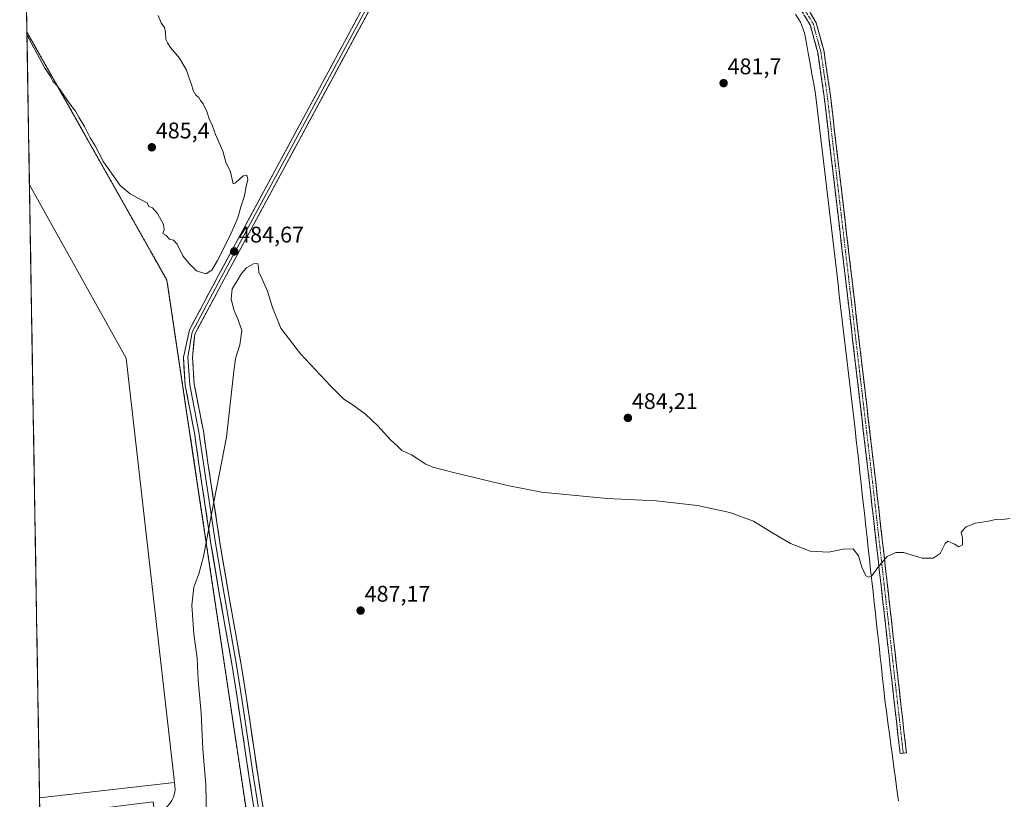
# Model space of a CAD drawing. Units: metres. Extents: x 614271 to 617721, y 4729377 to 4731747.
# Drawn here: x 614271 to 614706, y 4731156 to 4731501 of the extents above; entities that cross this region are included whole.
import ezdxf
from ezdxf.enums import TextEntityAlignment as Align

# ---------------------------------------------------------------- set-up
doc = ezdxf.new("R2010")
doc.units = ezdxf.units.M
doc.header["$MEASUREMENT"] = 0
for name, pattern in [('TRAZO_Y_PUNTO', [1, 0.5, -0.25, 0, -0.25]), ('TRAZOS', [0.75, 0.5, -0.25]), ('TRAZOSX2', [1.5, 1, -0.5])]:
    doc.linetypes.add(name, pattern=pattern)
for name, color, linetype, lineweight in [('Alambrada', 19, 'TRAZOS', 0), ('Camino', 19, 'TRAZOSX2', 0), ('Camino Cxs', 19, 'Continuous', 0), ('Camino eje', 19, 'TRAZO_Y_PUNTO', 0), ('Carátula', 7, 'Continuous', 5), ('Corriente natural lineal', 142, 'Continuous', 13), ('Cultivos herbáceos CxS', 92, 'Continuous', 0), ('Curva de nivel normal', 36, 'Continuous', 0), ('Edificación industrial', 135, 'Continuous', 13), ('Edificación industrial Cxs', 135, 'Continuous', 13), ('Elemento construido', 1, 'Continuous', 0), ('Entidad de ámbito territorial CxS', 92, 'Continuous', 0), ('Layer 0', 7, 'Continuous', 0), ('Municipio CxS', 142, 'Continuous', 0), ('Núcleo urbano CxS', 19, 'Continuous', 0), ('Punto de cota en terreno', 7, 'Continuous', 0), ('Recinto industrial', 135, 'TRAZOSX2', 0), ('Recinto industrial CxS', 135, 'Continuous', 0), ('Rótulo de punto de cota en terreno', 19, 'Continuous', 0)]:
    doc.layers.add(name, color=color, linetype=linetype, lineweight=lineweight)
doc.styles.add('Arial', font='txt', dxfattribs={"height": 0.2})

# ---------------------------------------------------------------- blocks, each defined once
blk = doc.blocks.new('*U174')
at = {"layer": 'Curva de nivel normal', "color": 36, "linetype": 'Continuous', "lineweight": 0}
blk.add_polyline3d([(614708.9, 4731280.65, 485), (614705.56, 4731280.21, 485), (614703.04, 4731280.42, 485), (614699.47, 4731279.51, 485), (614693.71, 4731278.61, 485), (614689.44, 4731277.01, 485), (614687.26, 4731274.62, 485), (614687.94, 4731272.18, 485), (614687.89, 4731269.03, 485), (614686.32, 4731268.1, 485), (614684.39, 4731269.33, 485), (614682.68, 4731270.02, 485), (614681.34, 4731270.69, 485), (614680.22, 4731269.58, 485), (614678.03, 4731265.15, 485), (614674.85, 4731263.07, 485), (614670, 4731263.09, 485), (614661.71, 4731265.63, 485), (614658.32, 4731265.57, 485), (614654.57, 4731263.89, 485), (614650.36, 4731258.98, 485), (614647.68, 4731255.28, 485), (614646.49, 4731254.76, 485), (614645.12, 4731255.33, 485), (614643.32, 4731259.15, 485), (614641.88, 4731264.23, 485), (614639.54, 4731267.32, 485), (614635.04, 4731267.13, 485), (614628.51, 4731265.76, 485), (614620.43, 4731266.29, 485), (614611.69, 4731269.61, 485), (614603.43, 4731274.55, 485), (614595.33, 4731279.49, 485), (614584.93, 4731283.29, 485), (614570.64, 4731286.44, 485), (614552.22, 4731288.55, 485), (614530.52, 4731289.53, 485), (614501.46, 4731292.33, 485), (614486.46, 4731295.27, 485), (614462.49, 4731301.04, 485), (614453.43, 4731303.48, 485), (614450.26, 4731304.67, 485), (614443.94, 4731308.9, 485), (614439.69, 4731310.8, 485), (614437.63, 4731312.86, 485), (614434.64, 4731315.54, 485), (614429.13, 4731321.69, 485), (614423.6, 4731326.83, 485), (614418.19, 4731330.9, 485), (614414.03, 4731333.57, 485), (614408.11, 4731339.36, 485), (614394.84, 4731353.52, 485), (614386.12, 4731364.99, 485), (614382.38, 4731374.04, 485), (614380.16, 4731381.32, 485), (614377.88, 4731386.57, 485), (614376.4, 4731389.68, 485), (614376.21, 4731391.79, 485), (614376, 4731393.51, 485), (614374, 4731393.45, 485), (614370.88, 4731391.69, 485), (614368.69, 4731389.11, 485), (614366.75, 4731385.84, 485), (614364.64, 4731382.34, 485), (614364.19, 4731377.92, 485), (614365.33, 4731373.06, 485), (614367.26, 4731368.67, 485), (614368.87, 4731363.88, 485), (614368.03, 4731357.61, 485), (614366.11, 4731351.48, 485), (614365.36, 4731345.96, 485), (614362.1, 4731316.71, 485), (614355.41, 4731282.55, 485), (614351.88, 4731263.84, 485), (614349.85, 4731256.18, 485), (614347.55, 4731250.36, 485), (614346.7, 4731242.28, 485), (614347.62, 4731229.5, 485), (614349.05, 4731218.89, 485), (614349.56, 4731209.17, 485), (614350.88, 4731194.46, 485), (614351.64, 4731178.54, 485), (614352.91, 4731162.88, 485), (614353.21, 4731148.04, 485)], dxfattribs=at)
blk = doc.blocks.new('5PATER')
at = {"layer": 'Carátula', "linetype": 'Continuous', "lineweight": 5}
h = blk.add_hatch(color=250, dxfattribs=at)
edge = h.paths.add_edge_path()
edge.add_ellipse((0, 0.01), major_axis=(-1.33, -1.34), ratio=0.999422, start_angle=0, end_angle=360)
blk = doc.blocks.new('*U200')
at = {"layer": 'Edificación industrial', "color": 135, "linetype": 'Continuous', "lineweight": 13}
for points in [[(614274.8326, 4731428.3569, 483.5561), (614317.6501, 4731351.6001, 483.5597), (614338.9901, 4731163.8701, 483.5777), (614279.3157, 4731157.0879, 483.4627)], [(614279.3157, 4731157.0879, 483.4627)]]:
    blk.add_polyline3d(points, dxfattribs=at)

msp = doc.modelspace()

# ---------------------------------------------------------------- linework, layer by layer
at = {"layer": 'Alambrada', "color": 19, "linetype": 'TRAZOS', "lineweight": 0}
msp.add_polyline3d([(614283.74, 4730889.11, 486.58), (614320.91, 4730910.58, 488.33), (614380.01, 4730959.14, 492.76), (614395.87, 4730979.01, 493.76), (614376.6, 4731112.94, 490.13), (614335.67, 4731386.24, 484.14), (614273.71, 4731495.99, 484.92)], dxfattribs=at)
at = {"layer": 'Camino', "color": 19, "linetype": 'TRAZOSX2', "lineweight": 0}
for points in [[(614660.26, 4731176.63), (614646.7, 4731296.35), (614626.64, 4731467.47), (614623.82, 4731486.91), (614620.56, 4731498.97), (614613.16, 4731511.16), (614606.73, 4731518.41), (614601.9, 4731522.31), (614586.02, 4731533.3), (614510.8, 4731581.06), (614477.17, 4731602.55)], [(614478.45, 4731605.07), (614512.31, 4731583.43), (614587.58, 4731535.64), (614603.59, 4731524.57), (614608.68, 4731520.45), (614615.43, 4731512.83), (614623.17, 4731500.09), (614626.58, 4731487.48), (614629.43, 4731467.84), (614649.49, 4731296.68), (614663.06, 4731176.94), (614661.66, 4731176.79)], [(614661.66, 4731176.79), (614660.26, 4731176.63)]]:
    msp.add_lwpolyline(points, dxfattribs=at)
at = {"layer": 'Camino Cxs', "color": 19, "linetype": 'Continuous', "lineweight": 0}
msp.add_polyline3d([(614620.59, 4731504.34, 481.72), (614623.17, 4731500.09, 481.71), (614624.31, 4731495.89, 481.68), (614625.44, 4731491.68, 481.75), (614626.58, 4731487.48, 481.85), (614627.29, 4731482.57, 481.86), (614628.01, 4731477.66, 481.92), (614628.72, 4731472.75, 481.95), (614629.43, 4731467.84, 482.04), (614630, 4731462.95, 482.04), (614630.58, 4731458.06, 482.05), (614631.15, 4731453.17, 482.05), (614631.72, 4731448.28, 482.25), (614632.3, 4731443.39, 482.26), (614632.87, 4731438.5, 482.29), (614633.44, 4731433.61, 482.31), (614634.02, 4731428.72, 482.34), (614634.59, 4731423.83, 482.38), (614635.16, 4731418.94, 482.37), (614635.73, 4731414.05, 482.6), (614636.31, 4731409.16, 482.7), (614636.88, 4731404.27, 482.78), (614637.45, 4731399.38, 482.85), (614638.03, 4731394.49, 482.88), (614638.6, 4731389.6, 482.92), (614639.17, 4731384.71, 482.92), (614639.75, 4731379.81, 482.99), (614640.32, 4731374.92, 482.99), (614640.89, 4731370.03, 483.02), (614641.47, 4731365.14, 483.14), (614642.04, 4731360.25, 483.34), (614642.61, 4731355.36, 483.44), (614643.19, 4731350.47, 483.47), (614643.76, 4731345.58, 483.49), (614644.33, 4731340.69, 483.47), (614644.9, 4731335.8, 483.5), (614645.48, 4731330.91, 483.63), (614646.05, 4731326.02, 483.81), (614646.62, 4731321.13, 483.89), (614647.2, 4731316.24, 483.96), (614647.77, 4731311.35, 484.06), (614648.34, 4731306.46, 484.15), (614648.92, 4731301.57, 484.2), (614649.49, 4731296.68, 484.24), (614650.03, 4731291.89, 484.32), (614650.58, 4731287.1, 484.44), (614651.12, 4731282.31, 484.47), (614651.66, 4731277.52, 484.67), (614652.2, 4731272.73, 484.82), (614652.75, 4731267.94, 484.9), (614653.29, 4731263.15, 484.96), (614653.83, 4731258.36, 485.03), (614654.38, 4731253.57, 485.1), (614654.92, 4731248.78, 485.23), (614655.46, 4731243.99, 485.38), (614656, 4731239.2, 485.58), (614656.55, 4731234.42, 485.72), (614657.09, 4731229.63, 485.83), (614657.63, 4731224.84, 485.91), (614658.17, 4731220.05, 486), (614658.72, 4731215.26, 486.07), (614659.26, 4731210.47, 486.16), (614659.8, 4731205.68, 486.26), (614660.35, 4731200.89, 486.36), (614660.89, 4731196.1, 486.49), (614661.43, 4731191.31, 486.59), (614661.97, 4731186.52, 486.66), (614662.52, 4731181.73, 486.76), (614663.06, 4731176.94, 486.82), (614660.26, 4731176.63, 486.7), (614659.72, 4731181.42, 486.6), (614659.18, 4731186.21, 486.41), (614658.63, 4731191, 486.37), (614658.09, 4731195.79, 486.39), (614657.55, 4731200.57, 486.37), (614657.01, 4731205.36, 486.29), (614656.46, 4731210.15, 486.21), (614655.92, 4731214.94, 486.03), (614655.38, 4731219.73, 485.84), (614654.84, 4731224.52, 485.69), (614654.29, 4731229.31, 485.71), (614653.75, 4731234.1, 485.61), (614653.21, 4731238.88, 485.47), (614652.67, 4731243.67, 485.32), (614652.12, 4731248.46, 485.3), (614651.58, 4731253.25, 485.19), (614651.04, 4731258.04, 485.07), (614650.5, 4731262.83, 484.89), (614649.95, 4731267.62, 484.73), (614649.41, 4731272.41, 484.56), (614648.87, 4731277.19, 484.48), (614648.33, 4731281.98, 484.4), (614647.78, 4731286.77, 484.42), (614647.24, 4731291.56, 484.43), (614646.7, 4731296.35, 484.41), (614646.13, 4731301.24, 484.35), (614645.55, 4731306.13, 484.2), (614644.98, 4731311.02, 483.93), (614644.41, 4731315.91, 483.78), (614643.83, 4731320.8, 483.78), (614643.26, 4731325.68, 483.74), (614642.69, 4731330.57, 483.7), (614642.11, 4731335.46, 483.66), (614641.54, 4731340.35, 483.65), (614640.97, 4731345.24, 483.57), (614640.4, 4731350.13, 483.4), (614639.82, 4731355.02, 483.27), (614639.25, 4731359.91, 483.13), (614638.68, 4731364.8, 483.1), (614638.1, 4731369.69, 483.05), (614637.53, 4731374.58, 483.08), (614636.96, 4731379.47, 483.16), (614636.38, 4731384.35, 483.06), (614635.81, 4731389.24, 482.94), (614635.24, 4731394.13, 482.79), (614634.66, 4731399.02, 482.73), (614634.09, 4731403.91, 482.62), (614633.52, 4731408.8, 482.61), (614632.94, 4731413.69, 482.59), (614632.37, 4731418.58, 482.5), (614631.8, 4731423.47, 482.51), (614631.23, 4731428.36, 482.42), (614630.65, 4731433.25, 482.32), (614630.08, 4731438.14, 482.2), (614629.51, 4731443.02, 482.1), (614628.93, 4731447.91, 482.01), (614628.36, 4731452.8, 482.01), (614627.79, 4731457.69, 482.1), (614627.21, 4731462.58, 482.18), (614626.64, 4731467.47, 482.14), (614625.94, 4731472.33, 481.97), (614625.23, 4731477.19, 481.84), (614624.53, 4731482.05, 481.76), (614623.82, 4731486.91, 481.8), (614622.73, 4731490.93, 481.78), (614621.65, 4731494.95, 481.76), (614620.56, 4731498.97, 481.73), (614618.09, 4731503.03, 481.71)], dxfattribs=at)
at = {"layer": 'Camino eje', "color": 19, "linetype": 'TRAZO_Y_PUNTO', "lineweight": 0}
msp.add_lwpolyline([(614477.81, 4731603.81), (614511.56, 4731582.25), (614586.8, 4731534.47), (614594.74, 4731528.98), (614602.75, 4731523.44), (614605.16, 4731521.49), (614607.71, 4731519.43), (614610.92, 4731515.81), (614614.3, 4731512), (614618, 4731505.9), (614621.87, 4731499.53), (614625.2, 4731487.2), (614628.04, 4731467.66), (614638.07, 4731382.08), (614648.1, 4731296.52), (614654.88, 4731236.65), (614661.66, 4731176.79)], dxfattribs=at)
at = {"layer": 'Corriente natural lineal', "color": 142, "linetype": 'Continuous', "lineweight": 13}
msp.add_polyline3d([(614659.52, 4731155.73, 487.23), (614658.86, 4731160.68, 487.12), (614658.2, 4731165.63, 486.95), (614657.54, 4731170.58, 486.61), (614656.88, 4731175.53, 486.41), (614656.22, 4731180.48, 486.43), (614655.56, 4731185.43, 486.23), (614654.9, 4731190.38, 486.24), (614654.24, 4731195.33, 486.31), (614653.58, 4731200.28, 486.21), (614653.05, 4731205.08, 486.02), (614652.52, 4731209.87, 485.73), (614651.99, 4731214.67, 485.43), (614651.46, 4731219.46, 485.14), (614650.94, 4731224.26, 485.23), (614650.41, 4731229.05, 485.54), (614649.88, 4731233.85, 485.49), (614649.35, 4731238.64, 485.34), (614648.82, 4731243.44, 485.26), (614648.29, 4731248.24, 485.24), (614647.76, 4731253.03, 484.96), (614647.23, 4731257.83, 484.89), (614646.71, 4731262.62, 484.44), (614646.18, 4731267.42, 484.31), (614645.65, 4731272.21, 484.31), (614645.12, 4731277.01, 484.46), (614644.59, 4731281.81, 484.51), (614644.06, 4731286.6, 484.49), (614643.53, 4731291.4, 484.5), (614643, 4731296.19, 484.5), (614642.48, 4731300.99, 484.36), (614641.95, 4731305.78, 483.95), (614641.42, 4731310.58, 483.47), (614640.89, 4731315.37, 483.51), (614640.36, 4731320.17, 483.71), (614639.78, 4731325.12, 483.71), (614639.19, 4731330.06, 483.69), (614638.61, 4731335.01, 483.58), (614638.03, 4731339.96, 483.37), (614637.44, 4731344.9, 483.16), (614636.86, 4731349.85, 482.9), (614636.28, 4731354.79, 482.86), (614635.69, 4731359.74, 482.9), (614635.11, 4731364.69, 483.11), (614634.53, 4731369.63, 483.11), (614633.94, 4731374.58, 483.07), (614633.36, 4731379.53, 482.84), (614632.78, 4731384.47, 482.61), (614632.19, 4731389.42, 482.46), (614631.61, 4731394.37, 482.33), (614631.03, 4731399.31, 482.47), (614630.44, 4731404.26, 482.5), (614629.86, 4731409.2, 482.59), (614629.28, 4731414.15, 482.55), (614628.69, 4731419.1, 482.45), (614628.11, 4731424.04, 482.35), (614627.53, 4731428.99, 482.06), (614626.94, 4731433.94, 481.91), (614626.36, 4731438.88, 481.89), (614625.78, 4731443.83, 481.87), (614625.19, 4731448.77, 481.86), (614624.61, 4731453.72, 482.03), (614624.03, 4731458.67, 482.07), (614623.44, 4731463.61, 481.92), (614622.86, 4731468.56, 481.84), (614622.05, 4731473.08, 481.61), (614621.24, 4731477.6, 481.51), (614620.44, 4731482.13, 481.61), (614619.63, 4731486.65, 481.76), (614618.82, 4731491.17, 481.76), (614618.01, 4731495.69, 481.62), (614617.1, 4731498.03, 481.47), (614616.19, 4731500.37, 481.52), (614613.97, 4731503.9, 481.57)], dxfattribs=at)
at = {"layer": 'Cultivos herbáceos CxS', "color": 92, "linetype": 'Continuous', "lineweight": 0}
for points in [[(614291.16, 4730440.09, 495.17), (614283.74, 4730889.11, 486.81), (614283.74, 4730889.11, 486.81), (614285.92, 4730890.37, 486.91), (614320.91, 4730910.58, 488.63), (614370.21, 4730951.09, 492.3), (614380.01, 4730959.14, 493.02), (614385.06, 4730965.47, 493.36), (614395.87, 4730979.01, 493.96), (614394.72, 4730987.03, 493.78), (614384.79, 4731056.03, 491.88), (614383.05, 4731068.11, 491.61), (614376.6, 4731112.94, 490.31), (614349, 4731297.25, 484.35), (614336.87, 4731378.25, 484.02), (614335.67, 4731386.24, 484.19), (614273.71, 4731495.99, 485.04), (614270.51, 4731689.92, 482.44), (615266.81, 4731706.64, 466.66)], [(614270.51, 4731689.92, 482.44), (614273.71, 4731495.99, 485.04)], [(614273.71, 4731495.99, 485.04), (614335.67, 4731386.24, 484.19), (614336.87, 4731378.25, 484.02), (614349, 4731297.25, 484.35), (614376.6, 4731112.94, 490.31), (614383.05, 4731068.11, 491.61), (614384.79, 4731056.03, 491.88), (614394.72, 4730987.03, 493.78), (614395.87, 4730979.01, 493.96), (614385.06, 4730965.47, 493.36), (614380.01, 4730959.14, 493.02), (614370.21, 4730951.09, 492.3), (614320.91, 4730910.58, 488.63), (614285.92, 4730890.37, 486.91), (614283.74, 4730889.11, 486.81), (614283.74, 4730889.11, 486.81)]]:
    msp.add_polyline3d(points, dxfattribs=at)
at = {"layer": 'Curva de nivel normal', "color": 36, "linetype": 'Continuous', "lineweight": 0}
msp.add_polyline3d([(614273.74, 4731494.69, 485), (614274.57, 4731493.1, 485), (614279.32, 4731484.51, 485), (614281.46, 4731480.31, 485), (614284.12, 4731476.3, 485), (614285.14, 4731474.33, 485), (614287.34, 4731471.87, 485), (614292.65, 4731464.31, 485), (614295.19, 4731461.06, 485), (614296.73, 4731458.28, 485), (614299.26, 4731454.15, 485), (614301.78, 4731449.19, 485), (614303.91, 4731445.67, 485), (614307.68, 4731438.56, 485), (614314.96, 4731428.15, 485), (614319.44, 4731424.47, 485), (614324.61, 4731421.58, 485), (614326.95, 4731420.46, 485), (614327.61, 4731418.87, 485), (614329.28, 4731418.16, 485), (614331.54, 4731415.75, 485), (614334.24, 4731410.88, 485), (614334.52, 4731408.42, 485), (614333.86, 4731406.82, 485), (614335.19, 4731406.06, 485), (614336.83, 4731404.38, 485), (614338.65, 4731403.86, 485), (614340.26, 4731402.13, 485), (614342.78, 4731396.94, 485), (614345.42, 4731393.76, 485), (614348.78, 4731390.25, 485), (614352.88, 4731388.95, 485), (614355.52, 4731390.59, 485), (614358.15, 4731394.97, 485), (614363.54, 4731405.61, 485), (614367.02, 4731413.82, 485), (614368.34, 4731418.68, 485), (614370.06, 4731423.49, 485), (614370.74, 4731427.62, 485), (614371.45, 4731430.76, 485), (614371.11, 4731432.72, 485), (614369.37, 4731432.31, 485), (614366.08, 4731429.26, 485), (614365.03, 4731428.81, 485), (614363.85, 4731434.16, 485), (614361.78, 4731438.49, 485), (614360.47, 4731443.35, 485), (614357.13, 4731450.67, 485), (614355.65, 4731454.85, 485), (614354.39, 4731457.59, 485), (614353.32, 4731460.86, 485), (614351.72, 4731464.25, 485), (614350.55, 4731465.75, 485), (614349.78, 4731466.98, 485), (614348.53, 4731468.06, 485), (614347.26, 4731470.2, 485), (614346.61, 4731472.74, 485), (614345.36, 4731476.02, 485), (614344.38, 4731479.14, 485), (614341.21, 4731484.47, 485), (614337.27, 4731489.14, 485), (614335.98, 4731491.18, 485), (614335.14, 4731492.67, 485), (614335.12, 4731495.99, 485), (614334.55, 4731498.08, 485), (614333.18, 4731500.14, 485), (614331.8, 4731503.42, 485)], dxfattribs=at)
at = {"layer": 'Edificación industrial', "color": 135, "linetype": 'Continuous', "lineweight": 13}
msp.add_polyline3d([(614274.83, 4731428.36, 483.56), (614279.32, 4731157.09, 483.46)], dxfattribs=at)
at = {"layer": 'Edificación industrial Cxs', "color": 135, "linetype": 'Continuous', "lineweight": 13}
msp.add_polyline3d([(614279.32, 4731157.09, 483.46), (614274.83, 4731428.36, 483.56), (614317.65, 4731351.6, 483.56), (614338.99, 4731163.87, 483.58), (614279.32, 4731157.09, 483.46)], close=True, dxfattribs=at)
at = {"layer": 'Elemento construido', "color": 1, "linetype": 'Continuous', "lineweight": 0}
msp.add_polyline3d([(614279.45, 4731149.07, 483.13), (614329.61, 4731155.26, 483.44), (614330.23, 4731150.26, 483.39), (614331.82, 4731150.69, 483.4), (614333.32, 4731151.35, 483.42), (614334.71, 4731152.22, 483.44), (614335.96, 4731153.29, 483.45), (614337.04, 4731154.53, 483.47), (614337.93, 4731155.91, 483.49), (614338.6, 4731157.4, 483.51), (614339.06, 4731158.98, 483.52), (614339.27, 4731160.61, 483.54), (614339.25, 4731162.25, 483.56), (614338.99, 4731163.87, 483.58)], dxfattribs=at)
at = {"layer": 'Entidad de ámbito territorial CxS', "color": 92, "linetype": 'Continuous', "lineweight": 0}
msp.add_polyline3d([(614279.4, 4731152.09, 483.28), (614279.32, 4731157.06, 483.46), (614279.23, 4731162.04, 483.29), (614279.15, 4731167.02, 482.99), (614279.07, 4731172, 482.78), (614278.99, 4731176.98, 482.66), (614278.9, 4731181.96, 482.59), (614278.82, 4731186.94, 482.55), (614278.74, 4731191.92, 482.53), (614278.66, 4731196.9, 482.52), (614278.58, 4731201.88, 482.51), (614278.49, 4731206.86, 482.51), (614278.41, 4731211.84, 482.51), (614278.33, 4731216.82, 482.51), (614278.25, 4731221.8, 482.52), (614278.16, 4731226.78, 482.52), (614278.08, 4731231.76, 482.53), (614278, 4731236.74, 482.54), (614277.92, 4731241.72, 482.55), (614277.83, 4731246.7, 482.56), (614277.75, 4731251.68, 482.57), (614277.67, 4731256.66, 482.58), (614277.59, 4731261.64, 482.59), (614277.51, 4731266.62, 482.6), (614277.42, 4731271.6, 482.61), (614277.34, 4731276.58, 482.62), (614277.26, 4731281.56, 482.63), (614277.18, 4731286.54, 482.65), (614277.09, 4731291.52, 482.66), (614277.01, 4731296.5, 482.67), (614276.93, 4731301.48, 482.67), (614276.85, 4731306.46, 482.68), (614276.76, 4731311.44, 482.69), (614276.68, 4731316.42, 482.69), (614276.6, 4731321.4, 482.71), (614276.52, 4731326.38, 482.73), (614276.44, 4731331.36, 482.76), (614276.35, 4731336.34, 482.8), (614276.27, 4731341.32, 482.84), (614276.19, 4731346.3, 482.9), (614276.11, 4731351.28, 482.96), (614276.02, 4731356.26, 483.03), (614275.94, 4731361.24, 483.11), (614275.86, 4731366.22, 483.19), (614275.78, 4731371.2, 483.27), (614275.69, 4731376.18, 483.35), (614275.61, 4731381.16, 483.41), (614275.53, 4731386.14, 483.47), (614275.45, 4731391.12, 483.52), (614275.37, 4731396.1, 483.55), (614275.28, 4731401.08, 483.56), (614275.2, 4731406.06, 483.57), (614275.12, 4731411.04, 483.56), (614275.04, 4731416.02, 483.57), (614274.95, 4731421, 483.57), (614274.87, 4731425.98, 483.56), (614274.79, 4731430.96, 483.54), (614274.71, 4731435.94, 483.51), (614274.62, 4731440.92, 483.45), (614274.54, 4731445.9, 483.41), (614274.46, 4731450.88, 483.35), (614274.38, 4731455.86, 483.26), (614274.3, 4731460.84, 483.23), (614274.21, 4731465.82, 483.31), (614274.13, 4731470.8, 483.49), (614274.05, 4731475.78, 483.82), (614273.97, 4731480.76, 484.16), (614273.88, 4731485.74, 484.42), (614273.8, 4731490.72, 484.68), (614273.72, 4731495.7, 484.91), (614273.64, 4731500.68, 485.06), (614273.56, 4731505.66, 485.16)], dxfattribs=at)
at = {"layer": 'Layer 0', "linetype": 'Continuous', "lineweight": 0}
for points in [[(614376.86, 4731135.71), (614372.1, 4731165.87), (614366.94, 4731200.53), (614364.57, 4731215.45), (614359.01, 4731246.79), (614355.17, 4731269.44), (614349.88, 4731304.79), (614347.9, 4731318.63), (614343.78, 4731339.61), (614342.96, 4731352.14), (614345.65, 4731364.17), (614358.42, 4731388.04), (614469.35, 4731593.77), (614475.84, 4731606.51), (614485.01, 4731624.5), (614504.88, 4731659.92), (614523.68, 4731694.17)], [(614476.55, 4731604.62), (614470.67, 4731593.08), (614359.74, 4731387.34), (614346.82, 4731363.19), (614344.97, 4731352.04), (614345.77, 4731339.87), (614349.87, 4731318.97), (614351.85, 4731305.08), (614357.15, 4731269.75), (614360.98, 4731247.13), (614366.54, 4731215.78), (614368.92, 4731200.83), (614374.08, 4731166.17), (614378.84, 4731136.01)], [(614477.17, 4731602.55), (614471.99, 4731592.38), (614361.05, 4731386.63), (614347.99, 4731362.22), (614346.99, 4731351.94), (614347.76, 4731340.13), (614351.84, 4731319.3), (614353.83, 4731305.37), (614359.12, 4731270.07), (614362.95, 4731247.47), (614368.51, 4731216.11), (614370.9, 4731201.13), (614376.06, 4731166.47), (614380.82, 4731136.3)]]:
    msp.add_lwpolyline(points, dxfattribs=at)
for points in [[(614374.14, 4731152.94, 488.5), (614373.46, 4731157.25, 488.29), (614372.78, 4731161.56, 488.06), (614372.1, 4731165.87, 487.88), (614371.46, 4731170.2, 487.73), (614370.81, 4731174.53, 487.5), (614370.17, 4731178.86, 487.28), (614369.52, 4731183.2, 487.12), (614368.88, 4731187.53, 486.91), (614368.23, 4731191.86, 486.76), (614367.59, 4731196.19, 486.62), (614366.94, 4731200.53, 486.49), (614366.35, 4731204.26, 486.39), (614365.75, 4731207.99, 486.31), (614365.16, 4731211.72, 486.18), (614364.57, 4731215.45, 486.04), (614363.77, 4731219.93, 485.89), (614362.98, 4731224.4, 485.75), (614362.19, 4731228.88, 485.68), (614361.39, 4731233.36, 485.66), (614360.6, 4731237.84, 485.58), (614359.81, 4731242.31, 485.51), (614359.01, 4731246.79, 485.4), (614358.24, 4731251.32, 485.29), (614357.48, 4731255.85, 485.22), (614356.71, 4731260.38, 485.15), (614355.94, 4731264.91, 485.11), (614355.17, 4731269.44, 485.09), (614354.51, 4731273.86, 484.98), (614353.85, 4731278.28, 484.87), (614353.18, 4731282.69, 484.7), (614352.52, 4731287.11, 484.52), (614351.86, 4731291.53, 484.43), (614351.2, 4731295.95, 484.3), (614350.54, 4731300.37, 484.13), (614349.88, 4731304.79, 484), (614349.22, 4731309.4, 483.9), (614348.56, 4731314.02, 483.78), (614347.9, 4731318.63, 483.71), (614347.07, 4731322.83, 483.63), (614346.25, 4731327.02, 483.65), (614345.43, 4731331.22, 483.65), (614344.6, 4731335.41, 483.62), (614343.78, 4731339.61, 483.6), (614343.51, 4731343.79, 483.64), (614343.24, 4731347.96, 483.7), (614342.96, 4731352.14, 483.8), (614343.86, 4731356.15, 483.9), (614344.76, 4731360.16, 483.98), (614345.65, 4731364.17, 484.06), (614347.78, 4731368.15, 484.14), (614349.91, 4731372.13, 484.28), (614352.04, 4731376.11, 484.43), (614354.16, 4731380.08, 484.52), (614356.29, 4731384.06, 484.53), (614358.42, 4731388.04, 484.64), (614360.78, 4731392.42, 484.68), (614363.14, 4731396.79, 484.71), (614365.5, 4731401.17, 484.7), (614367.86, 4731405.55, 484.68), (614370.22, 4731409.93, 484.64), (614372.58, 4731414.3, 484.58), (614374.94, 4731418.68, 484.53), (614377.3, 4731423.06, 484.41), (614379.66, 4731427.44, 484.37), (614382.02, 4731431.81, 484.23), (614384.38, 4731436.19, 484.16), (614386.74, 4731440.57, 484.04), (614389.1, 4731444.94, 483.92), (614391.46, 4731449.32, 483.76), (614393.82, 4731453.7, 483.64), (614396.18, 4731458.08, 483.51), (614398.54, 4731462.45, 483.41), (614400.9, 4731466.83, 483.29), (614403.26, 4731471.21, 483.13), (614405.62, 4731475.58, 483.03), (614407.98, 4731479.96, 482.89), (614410.34, 4731484.34, 482.84), (614412.7, 4731488.72, 482.71), (614415.07, 4731493.09, 482.62), (614417.43, 4731497.47, 482.56), (614419.79, 4731501.85, 482.43)], [(614424.78, 4731504.83, 482.24), (614422.42, 4731500.45, 482.38), (614420.06, 4731496.07, 482.44), (614417.7, 4731491.69, 482.55), (614415.34, 4731487.32, 482.62), (614412.98, 4731482.94, 482.74), (614410.62, 4731478.56, 482.78), (614408.26, 4731474.18, 482.93), (614405.9, 4731469.81, 483.01), (614403.54, 4731465.43, 483.18), (614401.18, 4731461.05, 483.31), (614398.82, 4731456.67, 483.41), (614396.46, 4731452.3, 483.54), (614394.1, 4731447.92, 483.61), (614391.74, 4731443.54, 483.84), (614389.38, 4731439.16, 483.91), (614387.01, 4731434.78, 484.07), (614384.65, 4731430.41, 484.15), (614382.29, 4731426.03, 484.31), (614379.93, 4731421.65, 484.42), (614377.57, 4731417.27, 484.49), (614375.21, 4731412.9, 484.6), (614372.85, 4731408.52, 484.62), (614370.49, 4731404.14, 484.71), (614368.13, 4731399.76, 484.72), (614365.77, 4731395.39, 484.73), (614363.41, 4731391.01, 484.72), (614361.05, 4731386.63, 484.69), (614358.87, 4731382.56, 484.66), (614356.7, 4731378.49, 484.54), (614354.52, 4731374.42, 484.51), (614352.34, 4731370.35, 484.41), (614350.16, 4731366.28, 484.28), (614347.99, 4731362.22, 484.16), (614347.65, 4731358.79, 484.07), (614347.32, 4731355.37, 483.98), (614346.99, 4731351.94, 483.9), (614347.24, 4731348, 483.86), (614347.5, 4731344.07, 483.87), (614347.76, 4731340.13, 483.85), (614348.57, 4731335.96, 483.87), (614349.39, 4731331.8, 483.87), (614350.21, 4731327.63, 483.85), (614351.03, 4731323.47, 483.84), (614351.84, 4731319.3, 483.89), (614352.51, 4731314.66, 484.01), (614353.17, 4731310.01, 484.16), (614353.83, 4731305.37, 484.32), (614354.49, 4731300.95, 484.48), (614355.15, 4731296.54, 484.62), (614355.82, 4731292.13, 484.7), (614356.48, 4731287.72, 484.87), (614357.14, 4731283.31, 485.07), (614357.8, 4731278.89, 485.23), (614358.46, 4731274.48, 485.34), (614359.12, 4731270.07, 485.42), (614359.89, 4731265.55, 485.44), (614360.65, 4731261.03, 485.44), (614361.42, 4731256.51, 485.43), (614362.19, 4731251.99, 485.51), (614362.95, 4731247.47, 485.64), (614363.75, 4731242.99, 485.76), (614364.54, 4731238.51, 485.85), (614365.33, 4731234.03, 485.91), (614366.13, 4731229.55, 485.94), (614366.92, 4731225.07, 486.03), (614367.72, 4731220.59, 486.15), (614368.51, 4731216.11, 486.3), (614369.11, 4731212.37, 486.44), (614369.7, 4731208.62, 486.55), (614370.3, 4731204.88, 486.62), (614370.9, 4731201.13, 486.7), (614371.54, 4731196.8, 486.82), (614372.19, 4731192.47, 486.98), (614372.83, 4731188.14, 487.14), (614373.48, 4731183.8, 487.34), (614374.12, 4731179.47, 487.54), (614374.77, 4731175.14, 487.74), (614375.41, 4731170.81, 487.92), (614376.06, 4731166.47, 488.08), (614376.74, 4731162.16, 488.27), (614377.42, 4731157.85, 488.51), (614378.1, 4731153.54, 488.74)]]:
    msp.add_polyline3d(points, dxfattribs=at)
at = {"layer": 'Municipio CxS', "color": 142, "linetype": 'Continuous', "lineweight": 0}
msp.add_polyline3d([(614279.34, 4731155.31, 483.41), (614279.26, 4731160.3, 483.39), (614279.18, 4731165.3, 483.09), (614279.1, 4731170.3, 482.84), (614279.01, 4731175.29, 482.69), (614278.93, 4731180.29, 482.61), (614278.85, 4731185.29, 482.56), (614278.77, 4731190.28, 482.54), (614278.68, 4731195.28, 482.52), (614278.6, 4731200.28, 482.51), (614278.52, 4731205.27, 482.51), (614278.44, 4731210.27, 482.51), (614278.35, 4731215.26, 482.51), (614278.27, 4731220.26, 482.52), (614278.19, 4731225.26, 482.52), (614278.11, 4731230.25, 482.53), (614278.02, 4731235.25, 482.54), (614277.94, 4731240.25, 482.54), (614277.86, 4731245.24, 482.55), (614277.78, 4731250.24, 482.57), (614277.69, 4731255.24, 482.58), (614277.61, 4731260.23, 482.59), (614277.53, 4731265.23, 482.6), (614277.45, 4731270.22, 482.61), (614277.36, 4731275.22, 482.62), (614277.28, 4731280.22, 482.63), (614277.2, 4731285.21, 482.64), (614277.12, 4731290.21, 482.65), (614277.03, 4731295.21, 482.66), (614276.95, 4731300.2, 482.67), (614276.87, 4731305.2, 482.68), (614276.79, 4731310.2, 482.68), (614276.7, 4731315.19, 482.69), (614276.62, 4731320.19, 482.7), (614276.54, 4731325.18, 482.72), (614276.46, 4731330.18, 482.75), (614276.37, 4731335.18, 482.79), (614276.29, 4731340.17, 482.83), (614276.21, 4731345.17, 482.88), (614276.12, 4731350.17, 482.95), (614276.04, 4731355.16, 483.02), (614275.96, 4731360.16, 483.09), (614275.88, 4731365.16, 483.17), (614275.79, 4731370.15, 483.26), (614275.71, 4731375.15, 483.33), (614275.63, 4731380.14, 483.4), (614275.55, 4731385.14, 483.46), (614275.46, 4731390.14, 483.51), (614275.38, 4731395.13, 483.54), (614275.3, 4731400.13, 483.56), (614275.22, 4731405.13, 483.57), (614275.13, 4731410.12, 483.57), (614275.05, 4731415.12, 483.56), (614274.97, 4731420.12, 483.57), (614274.89, 4731425.11, 483.57), (614274.8, 4731430.11, 483.55), (614274.72, 4731435.11, 483.51), (614274.64, 4731440.1, 483.46), (614274.56, 4731445.1, 483.41), (614274.47, 4731450.09, 483.36), (614274.39, 4731455.09, 483.28), (614274.31, 4731460.09, 483.22), (614274.23, 4731465.08, 483.3), (614274.14, 4731470.08, 483.45), (614274.06, 4731475.08, 483.77), (614273.98, 4731480.07, 484.12), (614273.9, 4731485.07, 484.39), (614273.81, 4731490.07, 484.64), (614273.73, 4731495.06, 484.89), (614273.65, 4731500.06, 485.05), (614273.57, 4731505.05, 485.15)], dxfattribs=at)
at = {"layer": 'Núcleo urbano CxS', "color": 19, "linetype": 'Continuous', "lineweight": 0}
msp.add_polyline3d([(614283.74, 4730889.11, 486.81), (614273.71, 4731495.99, 485.04), (614335.67, 4731386.24, 484.19), (614336.87, 4731378.25, 484.02), (614349, 4731297.25, 484.35), (614376.6, 4731112.94, 490.31), (614383.05, 4731068.11, 491.61), (614384.79, 4731056.03, 491.88), (614394.72, 4730987.03, 493.78), (614395.87, 4730979.01, 493.96), (614385.06, 4730965.47, 493.36), (614380.01, 4730959.14, 493.02), (614370.21, 4730951.09, 492.3), (614320.91, 4730910.58, 488.63), (614285.92, 4730890.37, 486.91), (614283.74, 4730889.11, 486.81), (614283.74, 4730889.11, 486.81)], close=True, dxfattribs=at)
for points in [[(614273.71, 4731495.99, 485.04), (614335.67, 4731386.24, 484.19), (614336.87, 4731378.25, 484.02), (614349, 4731297.25, 484.35), (614376.6, 4731112.94, 490.31), (614383.05, 4731068.11, 491.61), (614384.79, 4731056.03, 491.88), (614394.72, 4730987.03, 493.78), (614395.87, 4730979.01, 493.96), (614385.06, 4730965.47, 493.36), (614380.01, 4730959.14, 493.02), (614370.21, 4730951.09, 492.3), (614320.91, 4730910.58, 488.63), (614285.92, 4730890.37, 486.91), (614283.74, 4730889.11, 486.81), (614283.74, 4730889.11, 486.81)], [(614273.71, 4731495.99, 485.04), (614283.74, 4730889.11, 486.81)]]:
    msp.add_polyline3d(points, dxfattribs=at)
at = {"layer": 'Recinto industrial', "color": 135, "linetype": 'TRAZOSX2', "lineweight": 0}
msp.add_polyline3d([(614273.71, 4731495.99, 484.92), (614335.67, 4731386.24, 484.14), (614336.87, 4731378.25, 483.95), (614349, 4731297.25, 484.07), (614376.6, 4731112.94, 490.13), (614383.05, 4731068.11, 491.46), (614384.79, 4731056.03, 491.62), (614395.87, 4730979.01, 493.76), (614385.06, 4730965.47, 493.34), (614380.01, 4730959.14, 492.76), (614320.91, 4730910.58, 488.33), (614285.92, 4730890.37, 486.61), (614283.74, 4730889.11, 486.58)], dxfattribs=at)
at = {"layer": 'Recinto industrial CxS', "color": 135, "linetype": 'Continuous', "lineweight": 0}
msp.add_polyline3d([(614283.74, 4730889.11, 486.58), (614273.71, 4731495.99, 484.92), (614335.67, 4731386.24, 484.14), (614336.87, 4731378.25, 483.95), (614349, 4731297.25, 484.07), (614376.6, 4731112.94, 490.13), (614383.05, 4731068.11, 491.46), (614384.79, 4731056.03, 491.62), (614395.87, 4730979.01, 493.76), (614385.06, 4730965.47, 493.34), (614380.01, 4730959.14, 492.76), (614320.91, 4730910.58, 488.33), (614285.92, 4730890.37, 486.61), (614283.74, 4730889.11, 486.58)], close=True, dxfattribs=at)
msp.add_polyline3d([(614273.71, 4731495.99, 484.92), (614283.74, 4730889.11, 486.58)], dxfattribs=at)

# ---------------------------------------------------------------- block references
at = {"layer": 'Curva de nivel normal', "color": 36, "linetype": 'Continuous', "lineweight": 0}
msp.add_blockref('*U174', (0, 0), dxfattribs=at)
at = {"layer": 'Edificación industrial', "color": 135, "linetype": 'Continuous', "lineweight": 13}
msp.add_blockref('*U200', (0, 0), dxfattribs=at)
at = {"layer": 'Punto de cota en terreno', "linetype": 'Continuous', "lineweight": 0}
for p in [(614582.13, 4731473.4, 481.7), (614329, 4731445, 485.4), (614365.47, 4731398.91, 484.67), (614539.76, 4731325.21, 484.21), (614421.43, 4731239.92, 487.17)]:
    msp.add_blockref('5PATER', p, dxfattribs=at)

# ---------------------------------------------------------------- texts
at = {"layer": 'Rótulo de punto de cota en terreno', "color": 19, "linetype": 'Continuous', "lineweight": 0, "style": 'Arial'}
for s, p in [('481,7', (614583.89, 4731475.16)), ('485,4', (614330.76, 4731446.76)), ('484,67', (614367.23, 4731400.67)), ('484,21', (614541.52, 4731326.97)), ('487,17', (614423.19, 4731241.68))]:
    msp.add_text(s, height=7, dxfattribs=at).set_placement(p, align=Align.BOTTOM_LEFT)

doc.saveas('drawing.dxf')
